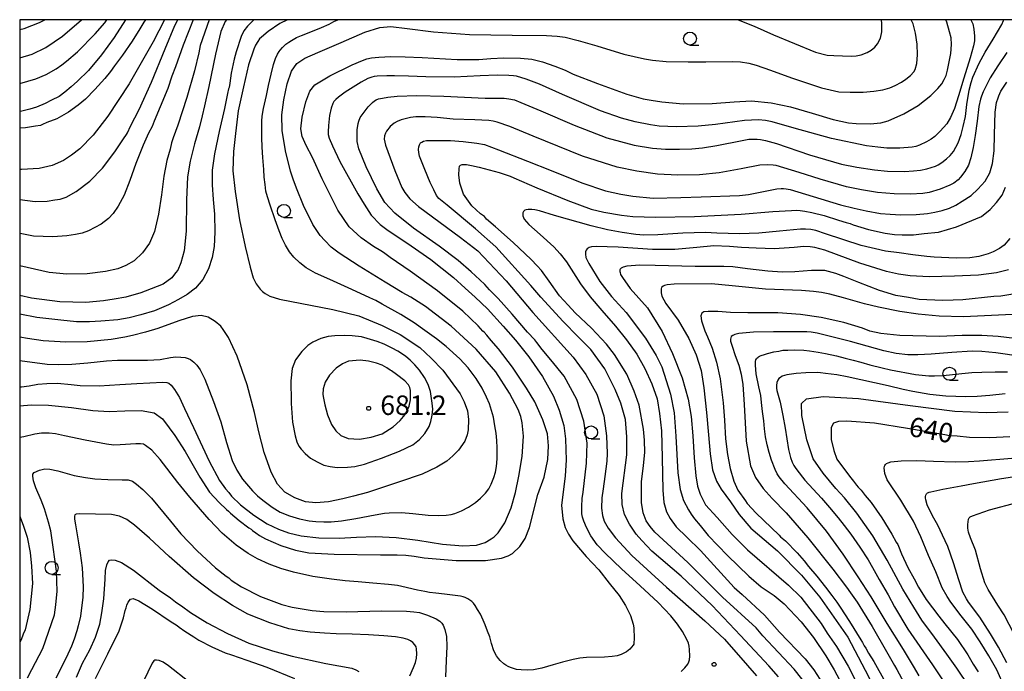
# Model space of a CAD drawing. Extents: x -16000 to -14000, y 79500 to 81000.
# Drawn here: x -16000 to -15810, y 80874 to 81000 of the extents above; entities that cross this region are included whole.
import ezdxf
from ezdxf.enums import TextEntityAlignment as Align

# ---------------------------------------------------------------- set-up
doc = ezdxf.new("R2010")
doc.units = 0
for name, color, linetype in [('6331000', 3, 'Continuous'), ('7101000', 2, 'Continuous'), ('7102000', 6, 'Continuous'), ('7312000', 1, 'Continuous'), ('999', 7, 'Continuous')]:
    doc.layers.add(name, color=color, linetype=linetype)
doc.styles.add('PlotAnnotation', font='MS Gothic.ttf')

# ---------------------------------------------------------------- blocks, each defined once
blk = doc.blocks.new('633100')
at = {"layer": '6331000'}
blk.add_lwpolyline([(0, -0.5), (0.67, -0.5)], dxfattribs=at)
blk.add_circle((0, 0), 0.5, dxfattribs=at)
blk = doc.blocks.new('731200')
at = {"layer": '7312000'}
blk.add_circle((0, 0), 0.15, dxfattribs=at)

msp = doc.modelspace()

# ---------------------------------------------------------------- linework, layer by layer
at = {"layer": '7101000', "flags": 128}
for points in [[(-15960.18, 81000), (-15960.4, 80999.68), (-15961.25, 80997.69), (-15962.29, 80993.34), (-15963.55, 80987.14), (-15964.42, 80983.37), (-15964.85, 80981.44), (-15965.37, 80979.35), (-15966.31, 80976.09), (-15967.15, 80972.71), (-15967.68, 80969.73), (-15967.86, 80965.25), (-15967.91, 80959.22), (-15968.29, 80955.46), (-15968.97, 80953.1), (-15969.56, 80951.73), (-15969.96, 80951.19), (-15970.7, 80950.22), (-15972.37, 80949.01), (-15975.81, 80947.67), (-15976.67, 80947.35), (-15979.52, 80946.48), (-15981.78, 80946.09), (-15983.85, 80945.8), (-15987.29, 80945.48), (-15992.28, 80945.58), (-15997.74, 80946.31), (-16000, 80946.79)], [(-16000, 80925.54), (-15997.79, 80925.72), (-15994.48, 80925.69), (-15990.05, 80925.21), (-15985.92, 80924.64), (-15982.79, 80924.45), (-15979.72, 80924.57), (-15976.59, 80924.64), (-15974.08, 80924.21), (-15972.5, 80923.03), (-15971.2, 80921.31), (-15970.1, 80919.84), (-15968.15, 80916.73), (-15965.31, 80911.8), (-15963.41, 80908.93), (-15961.56, 80906.89), (-15960.13, 80905.53), (-15959.75, 80905.27), (-15959.42, 80904.88), (-15957.69, 80903.41), (-15955.88, 80902.03), (-15955.41, 80901.75), (-15955.18, 80901.53), (-15954.51, 80901.08), (-15953.78, 80900.58), (-15952.65, 80899.91), (-15949.69, 80898.64), (-15946.87, 80897.69), (-15944.27, 80897.23), (-15939.43, 80896.94), (-15930.52, 80896.79), (-15927.25, 80896.83), (-15925.61, 80896.77), (-15924, 80896.59), (-15922.05, 80896.25), (-15915.93, 80895.7), (-15910.26, 80895.75), (-15907.17, 80896.19), (-15905.87, 80896.6), (-15905.09, 80897.08), (-15903.64, 80898.41), (-15902.6, 80899.95), (-15901.78, 80902.12), (-15900.19, 80908.43), (-15898.96, 80911.78), (-15898.26, 80915.17), (-15898.12, 80917.85), (-15898.29, 80920.17), (-15899.2, 80922.88), (-15900.73, 80926.3), (-15902.34, 80928.94), (-15905.07, 80932.98), (-15907.76, 80936.54), (-15909.17, 80938.16), (-15909.99, 80939.2), (-15910.49, 80939.72), (-15910.77, 80939.97), (-15911.65, 80940.96), (-15914.61, 80943.77), (-15919.48, 80947.72), (-15924.79, 80951.54), (-15928.63, 80954.12), (-15929.94, 80955.12), (-15930.45, 80955.44), (-15931.83, 80956.24), (-15934.24, 80957.93), (-15936.52, 80960.06), (-15938.73, 80963.29), (-15941.71, 80969.34), (-15943.62, 80973.45), (-15944.81, 80975.72), (-15945.57, 80977.45), (-15945.84, 80978.97), (-15945.57, 80981.21), (-15944.9, 80984.18), (-15944.09, 80986.2), (-15943.11, 80987.45), (-15940.28, 80989.17), (-15935.93, 80991.28), (-15933.96, 80992.13), (-15933.14, 80992.43), (-15932.22, 80992.63), (-15930.78, 80992.8), (-15928.53, 80992.91), (-15925.72, 80992.82), (-15922.45, 80992.71), (-15915.74, 80992.33), (-15911.56, 80992.31), (-15909.26, 80992.5), (-15906.71, 80992.64), (-15903.51, 80992.61), (-15901.35, 80992.38), (-15899.28, 80991.85), (-15896.92, 80991.05), (-15894.94, 80990.25), (-15893.37, 80989.52), (-15888.69, 80987.71), (-15883.01, 80985.67), (-15879.89, 80984.75), (-15878.36, 80984.48), (-15876.32, 80984.14), (-15872.17, 80983.8), (-15866.59, 80983.86), (-15862.33, 80984.19), (-15859.05, 80984.36), (-15855.25, 80983.99), (-15851.49, 80983.22), (-15847.34, 80981.95), (-15843.3, 80980.75), (-15840.36, 80980.11), (-15838.83, 80979.98), (-15836.14, 80979.91), (-15834.1, 80980.09), (-15832.7, 80980.49), (-15829.67, 80981.82), (-15826.9, 80983.43), (-15824.45, 80985.36), (-15823.14, 80986.71), (-15822.37, 80987.63), (-15821.89, 80988.47), (-15821.52, 80989.22), (-15821.24, 80990.27), (-15820.6, 80993.49), (-15820.5, 80995.2), (-15820.58, 80996.49), (-15820.86, 80997.68), (-15821.38, 80999.54), (-15821.55, 81000)], [(-15975.78, 81000), (-15976.1, 80999.54), (-15976.87, 80998.23), (-15978.3, 80995.86), (-15980.17, 80993.16), (-15981.76, 80991.07), (-15982.52, 80990.02), (-15983.6, 80988.63), (-15985.52, 80986.53), (-15987.31, 80984.67), (-15988.74, 80983.5), (-15990.58, 80982.15), (-15992.86, 80980.9), (-15994.74, 80980.15), (-15995.6, 80979.77), (-15996.01, 80979.61), (-15996.96, 80979.48), (-15998.87, 80979.15), (-16000, 80979.08)], [(-15848.12, 80871.38), (-15850.81, 80874.75), (-15856.81, 80881.21), (-15858.15, 80882.76), (-15864.59, 80888.66), (-15871.27, 80895.35), (-15877.61, 80901.18), (-15878.57, 80902.27), (-15879.28, 80903.35), (-15879.87, 80904.93), (-15880.19, 80906.93), (-15880.21, 80907.46), (-15880.18, 80910.88), (-15879.84, 80914.04), (-15879.59, 80916.56), (-15879.61, 80918.93), (-15879.84, 80921.08), (-15880.63, 80925.65), (-15881.6, 80928.37), (-15883.05, 80931.67), (-15885.4, 80935.44), (-15886.95, 80937.45), (-15889.83, 80940.51), (-15892.97, 80943.45), (-15894.35, 80944.94), (-15895.98, 80946.73), (-15897.97, 80949.6), (-15899.49, 80951.61), (-15900.32, 80952.56), (-15901.46, 80953.79), (-15904.93, 80957.03), (-15908.36, 80960.05), (-15910.07, 80961.57), (-15910.48, 80962.03), (-15911.2, 80962.55), (-15912.87, 80964.13), (-15914.5, 80966.33), (-15915.19, 80968.48), (-15915.4, 80970.07), (-15915.36, 80971.23), (-15915.25, 80971.76), (-15915.06, 80971.97), (-15914.74, 80972.07), (-15913.93, 80972.07), (-15912.93, 80971.88), (-15911.49, 80971.55), (-15907.63, 80970.51), (-15905.53, 80969.8), (-15904.78, 80969.5), (-15900.4, 80967.58), (-15894.37, 80965.12), (-15889.92, 80963.48), (-15887.44, 80962.86), (-15884.09, 80962.29), (-15881.87, 80962.04), (-15877.5, 80961.9), (-15870.01, 80962.02), (-15860.99, 80962.49), (-15854.89, 80963.01), (-15851.32, 80963.22), (-15850.36, 80963.27), (-15849.65, 80963.22), (-15848.76, 80963.09), (-15847.41, 80962.84), (-15845.01, 80962.24), (-15842.28, 80961.34), (-15840.78, 80960.9), (-15840.04, 80960.68), (-15839.41, 80960.43), (-15836.49, 80959.52), (-15833.27, 80958.81), (-15831.49, 80958.55), (-15829.97, 80958.5), (-15827.79, 80958.5), (-15825.75, 80958.75), (-15822.98, 80959.05), (-15819.51, 80960.06), (-15814.74, 80962.07), (-15813.07, 80963.42), (-15811.8, 80964.72), (-15810.75, 80966.15), (-15810.07, 80967.68)], [(-15808.27, 80938.51), (-15811.52, 80938.93), (-15814.65, 80939.13), (-15818.43, 80939.13), (-15822.84, 80938.92), (-15830.41, 80939.08), (-15834.1, 80939.52), (-15836.19, 80939.96), (-15837.65, 80940.5), (-15841.23, 80941.6), (-15845.6, 80942.59), (-15849.59, 80943.18), (-15853.93, 80943.47), (-15859.71, 80943.48), (-15863.09, 80943.55), (-15865.53, 80943.76), (-15867.36, 80943.76), (-15868.19, 80943.65), (-15868.61, 80943.41), (-15868.79, 80942.91), (-15868.65, 80941.92), (-15867.99, 80939.99), (-15867.48, 80938.88), (-15866.6, 80936.65), (-15865.74, 80933.99), (-15865.06, 80930.73), (-15864.5, 80926.1), (-15864.23, 80922.8), (-15864.04, 80919.2), (-15863.67, 80916.14), (-15863.16, 80913.48), (-15862.4, 80911.04), (-15861.64, 80909.29), (-15860.2, 80907.22), (-15859.88, 80906.75), (-15858.12, 80904.87), (-15855.2, 80902.11), (-15853.67, 80900.59), (-15853.41, 80900.3), (-15852.48, 80899.49), (-15850.25, 80897.2), (-15848.9, 80895.66), (-15848.03, 80894.59), (-15846.41, 80892.71), (-15844.78, 80890.56), (-15843.53, 80889), (-15842.56, 80887.72), (-15841.92, 80886.73), (-15840.15, 80883.97), (-15837.93, 80880.43), (-15837.63, 80879.95), (-15837.31, 80879.25), (-15837, 80878.82), (-15836.45, 80877.89), (-15835.45, 80876.25), (-15833.24, 80872.36)], [(-15928.37, 80932.28), (-15928.64, 80932.45), (-15929.26, 80932.86), (-15930.16, 80933.37), (-15931.23, 80933.8), (-15932.78, 80934.16), (-15934.43, 80934.33), (-15936.65, 80934.16), (-15937.79, 80933.66), (-15939.03, 80932.79), (-15940.32, 80931.44), (-15941.17, 80930.09), (-15941.53, 80928.84), (-15941.61, 80927.74), (-15941.45, 80927.02), (-15941.19, 80925.72), (-15940.71, 80923.8), (-15939.93, 80921.98), (-15939.08, 80920.72), (-15938.14, 80919.86), (-15936.75, 80919.28), (-15934.55, 80919.13), (-15932.27, 80919.51), (-15930.19, 80920.17), (-15928.02, 80921.52), (-15926.68, 80922.69), (-15925.76, 80923.85), (-15924.96, 80925.47), (-15924.74, 80926.72), (-15924.71, 80928.5), (-15924.82, 80929.1), (-15925.09, 80929.6), (-15925.81, 80930.36), (-15927.41, 80931.62), (-15928.37, 80932.28)], [(-15809.26, 80919.56), (-15813.13, 80919.4), (-15817.04, 80919.46), (-15819.4, 80919.7), (-15820.89, 80919.79), (-15821.8, 80919.98), (-15828.96, 80921.18), (-15835.3, 80922.2), (-15840.65, 80922.6), (-15842.27, 80922.51), (-15843.22, 80922.23), (-15843.64, 80921.39), (-15843.64, 80919.04), (-15843.14, 80916.92), (-15842.61, 80915.29), (-15840.15, 80911.96), (-15839.36, 80911.05), (-15838.8, 80910.23), (-15838.47, 80909.89), (-15837.92, 80909.32), (-15837.1, 80908.28), (-15835.99, 80906.94), (-15833.94, 80903.97), (-15831.98, 80900.78), (-15831.16, 80899.26), (-15830.84, 80898.81), (-15830.7, 80898.46), (-15830.12, 80897.01), (-15828.87, 80894.38), (-15827.69, 80892.18), (-15826.85, 80890.56), (-15825.35, 80888.2), (-15822.96, 80885), (-15821.8, 80883.51), (-15819.34, 80880.5), (-15817.37, 80877.52), (-15816.29, 80875.76), (-15815.36, 80874.27)], [(-15985.41, 80872.97), (-15983.01, 80877.72), (-15980.84, 80882.19), (-15980.02, 80884.66), (-15979.7, 80886.06), (-15979.49, 80886.62), (-15979.37, 80887.09), (-15979.13, 80887.72), (-15978.64, 80888.27), (-15978.13, 80888.38), (-15977.04, 80887.95), (-15974.4, 80886.32), (-15971.03, 80884.01), (-15969.69, 80883.19), (-15969.28, 80882.89), (-15968.18, 80882.11), (-15966.48, 80881.03), (-15965.48, 80880.36), (-15963.01, 80879.09), (-15960.42, 80877.92), (-15959.21, 80877.53), (-15956.21, 80876.54), (-15952.39, 80875.15), (-15947.04, 80872.98)]]:
    msp.add_lwpolyline(points, dxfattribs=at)
at = {"layer": '7102000', "flags": 128}
for points in [[(-15816.75, 81000), (-15816.41, 80999.17), (-15816.16, 80998.18), (-15816.08, 80996.83), (-15816.06, 80995.92), (-15816.23, 80994.93), (-15816.87, 80992.67), (-15818.11, 80988.7), (-15819.11, 80985.32), (-15819.91, 80982.85), (-15820.67, 80981.15), (-15821.4, 80979.94), (-15822.64, 80978.49), (-15823.68, 80977.47), (-15824.4, 80976.94), (-15825.3, 80976.43), (-15826.66, 80975.83), (-15827.39, 80975.58), (-15828.04, 80975.41), (-15830.41, 80975.24), (-15832.92, 80975.24), (-15834.71, 80975.39), (-15836.89, 80975.68), (-15843.61, 80977.11), (-15850.82, 80979.1), (-15855.06, 80980.32), (-15856.31, 80980.57), (-15857.68, 80980.67), (-15860.34, 80980.57), (-15865.97, 80979.81), (-15869.29, 80979.46), (-15873.45, 80979.31), (-15876.83, 80979.5), (-15878.46, 80979.71), (-15881.42, 80980.3), (-15884.08, 80981.01), (-15888.11, 80982.43), (-15895.45, 80985.59), (-15899.87, 80987.55), (-15902.4, 80988.5), (-15904.3, 80989.09), (-15904.89, 80989.19), (-15905.74, 80989.26), (-15908.03, 80989.3), (-15911.29, 80989.15), (-15916.29, 80988.94), (-15921.73, 80988.96), (-15925.09, 80989.12), (-15927.82, 80989.19), (-15929.26, 80989.17), (-15931.11, 80989.12), (-15931.68, 80989.04), (-15932.16, 80988.92), (-15932.9, 80988.63), (-15934.2, 80987.94), (-15937.3, 80986.01), (-15938.58, 80985.04), (-15939.1, 80984.59), (-15939.45, 80984.21), (-15939.65, 80983.84), (-15939.97, 80982.96), (-15940.32, 80981.54), (-15940.53, 80979.59), (-15940.57, 80978.38), (-15940.55, 80977.86), (-15940.38, 80977.18), (-15939.77, 80975.68), (-15938.33, 80972.68), (-15934.88, 80966.43), (-15933.66, 80964.44), (-15932.26, 80962.34), (-15930.53, 80960.51), (-15929.25, 80959.53), (-15924.61, 80956.39), (-15920.8, 80953.75), (-15916.41, 80950.3), (-15914.16, 80948.25), (-15912.26, 80946.47), (-15909.86, 80944.25), (-15906.86, 80940.88), (-15904.49, 80938.2), (-15901.94, 80934.98), (-15899.26, 80931.2), (-15897.17, 80927.43), (-15896.07, 80924.71), (-15895.19, 80921.74), (-15894.87, 80919.21), (-15894.75, 80915.05), (-15894.94, 80912.03), (-15895.39, 80908.4), (-15895.59, 80906.39), (-15895.38, 80903.75), (-15894.92, 80902.12), (-15894.25, 80900.8), (-15893.45, 80899.54), (-15890.85, 80896.53), (-15888.46, 80893.91), (-15886.42, 80891.37), (-15884.53, 80888.97), (-15883.28, 80887.05), (-15882.35, 80885.14), (-15881.84, 80883.48), (-15881.7, 80882.75), (-15881.64, 80880.67), (-15881.66, 80879.76), (-15881.7, 80879.57), (-15881.84, 80879.4), (-15882.47, 80878.65), (-15883.12, 80878.14), (-15883.47, 80877.93), (-15884.12, 80877.62), (-15884.92, 80877.37), (-15885.87, 80877.2), (-15887.36, 80877.07), (-15890.82, 80877), (-15892.09, 80876.87), (-15893.4, 80876.63), (-15895.4, 80876.14), (-15897.24, 80875.62), (-15899.38, 80875), (-15901.03, 80874.68), (-15902.24, 80874.6), (-15903.36, 80874.62), (-15904.26, 80874.73), (-15904.87, 80874.88), (-15905.44, 80875.11), (-15905.87, 80875.32), (-15906.33, 80875.56), (-15906.76, 80875.83), (-15907.45, 80876.42), (-15907.79, 80876.81), (-15908.16, 80877.35), (-15908.64, 80878.31), (-15909.08, 80879.7), (-15909.43, 80881.01), (-15909.85, 80882.13), (-15910.35, 80883.32), (-15910.72, 80884.25), (-15911.24, 80885.38), (-15911.79, 80886.31), (-15912.27, 80887.08), (-15912.58, 80887.48), (-15912.88, 80887.81), (-15913.26, 80888.1), (-15913.69, 80888.34), (-15914.2, 80888.59), (-15914.59, 80888.73), (-15915.11, 80888.88), (-15916.12, 80889.01), (-15918.19, 80889.24), (-15919.85, 80889.44), (-15921.02, 80889.57), (-15921.98, 80889.72), (-15923.37, 80890.02), (-15926.36, 80890.74), (-15927.22, 80890.89), (-15928.97, 80891.12), (-15931.94, 80891.37), (-15934.81, 80891.62), (-15937.31, 80891.82), (-15939.96, 80892.1), (-15943.55, 80892.64), (-15947.26, 80893.48), (-15949.69, 80894.18), (-15951.93, 80895.03), (-15954.21, 80896.08), (-15955.99, 80897.07), (-15958.28, 80898.71), (-15960.97, 80900.98), (-15963.52, 80903.66), (-15967.25, 80907.93), (-15969.54, 80910.79), (-15972.95, 80915.17), (-15974.56, 80916.99), (-15975.74, 80917.93), (-15976.14, 80918.13), (-15976.7, 80918.21), (-15977.65, 80918.21), (-15980.63, 80918.01), (-15981.88, 80917.98), (-15983.28, 80918.16), (-15987.37, 80918.94), (-15991.36, 80919.75), (-15993.1, 80920.12), (-15994.33, 80920.27), (-15995.8, 80920.27), (-15997.11, 80920.07), (-15999.22, 80919.59), (-16000, 80919.46)], [(-16000, 80934.31), (-15994.73, 80933.58), (-15992.59, 80933.51), (-15989.97, 80933.58), (-15986.86, 80933.85), (-15983.25, 80934.24), (-15981.14, 80934.38), (-15979.62, 80934.36), (-15975.41, 80934.34), (-15972.96, 80934.51), (-15970.97, 80934.88), (-15969.93, 80935), (-15968.98, 80934.95), (-15968.1, 80934.84), (-15967.53, 80934.68), (-15967.11, 80934.48), (-15966.42, 80933.98), (-15965.86, 80933.4), (-15965.24, 80932.5), (-15964.36, 80930.71), (-15962.67, 80926.37), (-15961.27, 80922.46), (-15960.13, 80918.5), (-15959.06, 80915.02), (-15958.2, 80913.16), (-15957.07, 80911.43), (-15955.16, 80909.13), (-15954.19, 80908.2), (-15953.14, 80907.36), (-15951.35, 80906.02), (-15949.8, 80905.06), (-15948.03, 80904.31), (-15946.1, 80903.75), (-15944.22, 80903.36), (-15942.92, 80903.23), (-15941.42, 80903.16), (-15939.97, 80903.21), (-15938, 80903.4), (-15935.27, 80903.8), (-15931.54, 80904.55), (-15929.73, 80904.83), (-15928.81, 80904.93), (-15926.47, 80904.96), (-15924.26, 80904.81), (-15921.29, 80904.47), (-15919.31, 80904.38), (-15917.82, 80904.46), (-15916.86, 80904.61), (-15916.15, 80904.82), (-15914.89, 80905.32), (-15913.53, 80906.02), (-15912.18, 80906.94), (-15911.2, 80907.77), (-15910.27, 80908.69), (-15909.61, 80909.56), (-15909.17, 80910.46), (-15908.67, 80911.72), (-15908.36, 80912.79), (-15908.17, 80913.88), (-15908.03, 80915.34), (-15908, 80917.47), (-15908.1, 80918.86), (-15908.23, 80920.31), (-15908.44, 80921.69), (-15908.75, 80923.34), (-15909.5, 80925.93), (-15910.07, 80927.24), (-15910.91, 80928.93), (-15912.09, 80930.8), (-15913.63, 80932.87), (-15915.2, 80934.61), (-15917.87, 80937), (-15919.73, 80938.44), (-15921.95, 80940.1), (-15924.03, 80941.56), (-15926.6, 80943.14), (-15930.18, 80945.15), (-15931.4, 80945.86), (-15932.54, 80946.39), (-15935.99, 80947.99), (-15940.25, 80949.88), (-15942.99, 80951.11), (-15944.78, 80952.17), (-15946, 80953.09), (-15947.2, 80954.2), (-15948.05, 80955.27), (-15948.82, 80956.53), (-15949.44, 80957.82), (-15950.03, 80959.32), (-15950.77, 80961.41), (-15951.74, 80964.21), (-15952.27, 80965.86), (-15952.55, 80966.92), (-15952.73, 80968.19), (-15952.9, 80969.66), (-15952.95, 80971.13), (-15953.19, 80973.45), (-15953.3, 80975.4), (-15953.38, 80977.3), (-15953.33, 80979.52), (-15953.34, 80980.45), (-15953.28, 80981.41), (-15953.04, 80982.89), (-15952.46, 80985.39), (-15952.04, 80987.32), (-15951.58, 80989.47), (-15951.1, 80991.34), (-15950.7, 80992.5), (-15950.34, 80993.34), (-15950.02, 80993.87), (-15949.85, 80994.14), (-15949.39, 80994.61), (-15948.74, 80995.25), (-15948.18, 80995.65), (-15947.63, 80996.01), (-15946.68, 80996.55), (-15945.71, 80996.98), (-15943.9, 80997.68), (-15941.88, 80998.48), (-15940.36, 80999.13), (-15939.45, 80999.63), (-15938.74, 81000)], [(-16000, 80998.09), (-15999.11, 80998.32), (-15996.19, 80999.47), (-15995.18, 81000)], [(-16000, 80992.65), (-15997.6, 80993.37), (-15994.95, 80994.62), (-15991.77, 80996.83), (-15988.1, 81000)], [(-16000, 80987.72), (-15996.9, 80988.58), (-15994.91, 80989.45), (-15992.96, 80990.55), (-15991.87, 80991.32), (-15990.99, 80992.01), (-15988.85, 80993.81), (-15985.44, 80997.29), (-15983.62, 80999.38), (-15983.19, 81000)], [(-15979.6, 81000), (-15981.79, 80996.57), (-15984.22, 80993.2), (-15986.77, 80990.21), (-15988.87, 80988.13), (-15990.1, 80987.04), (-15991.33, 80986.02), (-15992.42, 80985.22), (-15993.88, 80984.51), (-15995.1, 80983.87), (-15996.75, 80983.12), (-15998.05, 80982.77), (-15999.59, 80982.36), (-16000, 80982.3)], [(-15972.09, 81000), (-15974.3, 80995.73), (-15978.91, 80987.62), (-15983.01, 80981.42), (-15985.82, 80977.74), (-15988.39, 80975.12), (-15990, 80973.89), (-15991.54, 80972.83), (-15993.76, 80971.89), (-15996.27, 80971.3), (-15999.67, 80971.11), (-16000, 80971.13)], [(-16000, 80965.34), (-15997, 80964.96), (-15994.72, 80964.99), (-15993.22, 80965.24), (-15992.23, 80965.4), (-15991.06, 80965.76), (-15989.11, 80966.84), (-15986.46, 80968.84), (-15984.06, 80971.36), (-15981.66, 80974.49), (-15980.01, 80977), (-15979.4, 80977.83), (-15979.26, 80978.17), (-15978.63, 80979.49), (-15976.98, 80982.69), (-15974.58, 80987.93), (-15971.95, 80994.37), (-15970.11, 80998.9), (-15969.56, 81000)], [(-15966.61, 81000), (-15968.5, 80995.11), (-15969.99, 80990.91), (-15970.68, 80989.1), (-15971.47, 80986.74), (-15972.92, 80983.18), (-15974.1, 80980.41), (-15974.48, 80979.43), (-15975.16, 80978.1), (-15976.23, 80975.81), (-15977.64, 80972.24), (-15978.79, 80969.02), (-15979.85, 80966.14), (-15981.03, 80964.05), (-15981.97, 80962.65), (-15982.92, 80961.65), (-15984.32, 80960.6), (-15986.76, 80959.3), (-15987.98, 80958.87), (-15989.23, 80958.6), (-15990.95, 80958.33), (-15993.62, 80958.16), (-15997.37, 80958.29), (-15999.9, 80958.8), (-16000, 80958.82)], [(-15963.49, 81000), (-15965.21, 80994.99), (-15965.48, 80993.61), (-15966.35, 80990.11), (-15967.79, 80985.02), (-15969.55, 80979.66), (-15970.46, 80977.2), (-15970.73, 80976.25), (-15971.03, 80975.05), (-15971.65, 80972.88), (-15972.25, 80969.84), (-15972.71, 80966.25), (-15973.27, 80962.47), (-15974.06, 80959.16), (-15974.97, 80956.92), (-15976.31, 80955.07), (-15977.96, 80953.53), (-15979.56, 80952.59), (-15981.11, 80951.99), (-15983.47, 80951.44), (-15987.03, 80951.03), (-15990.94, 80950.94), (-15994.35, 80951.28), (-16000, 80952.55)], [(-15954.9, 81000), (-15956.1, 80998.77), (-15956.81, 80997.83), (-15957.33, 80996.76), (-15958.27, 80993.78), (-15958.69, 80992.39), (-15959.28, 80989.68), (-15959.52, 80987.78), (-15959.63, 80986.94), (-15959.8, 80986.65), (-15959.94, 80985.75), (-15960.52, 80982.86), (-15961.54, 80978.45), (-15962.5, 80974.16), (-15962.91, 80971.01), (-15962.93, 80968.16), (-15962.72, 80965.35), (-15962.46, 80962.47), (-15962.41, 80959.02), (-15962.56, 80956.27), (-15962.93, 80954.15), (-15963.63, 80951.95), (-15964.72, 80949.92), (-15966.14, 80948.25), (-15967.73, 80947.03), (-15969.42, 80946.08), (-15971.32, 80945.03), (-15974.03, 80943.88), (-15976.64, 80943.1), (-15978.91, 80942.53), (-15981.09, 80942.15), (-15984.34, 80941.87), (-15986.53, 80941.72), (-15989.06, 80941.77), (-15992.09, 80942.06), (-15996.67, 80942.6), (-16000, 80943.25)], [(-16000, 80929.23), (-15999.64, 80929.24), (-15998.19, 80929.41), (-15996.5, 80929.73), (-15994.77, 80929.88), (-15992.74, 80929.89), (-15990.11, 80929.63), (-15988.37, 80929.49), (-15984.69, 80929.39), (-15980.68, 80929.65), (-15977.43, 80929.84), (-15972.45, 80930.11), (-15971.65, 80930.02), (-15971.26, 80929.89), (-15970.85, 80929.53), (-15970.15, 80928.7), (-15969.19, 80927.18), (-15968.24, 80925.03), (-15966.5, 80921.37), (-15963.49, 80914.9), (-15961.52, 80911.18), (-15960.34, 80909.55), (-15959.74, 80908.83), (-15959.18, 80908.13), (-15957.43, 80906.48), (-15954.87, 80904.47), (-15952.3, 80902.82), (-15950.16, 80901.76), (-15948.2, 80901.06), (-15945.78, 80900.47), (-15942.39, 80900.07), (-15938.46, 80900.01), (-15935.12, 80900.24), (-15931.46, 80900.37), (-15927.45, 80900.19), (-15923.27, 80899.66), (-15918.52, 80898.9), (-15914.6, 80898.54), (-15912, 80898.71), (-15910.32, 80899.22), (-15909.19, 80899.91), (-15908.59, 80900.29), (-15907.85, 80901.04), (-15906.55, 80902.99), (-15905.29, 80905.87), (-15904.47, 80908.85), (-15903.83, 80912.01), (-15903.18, 80915.78), (-15902.97, 80919.7), (-15903.19, 80922.27), (-15903.47, 80923.46), (-15903.96, 80924.85), (-15905.64, 80928.02), (-15908.3, 80932.08), (-15912.04, 80936.45), (-15916.9, 80940.93), (-15921.85, 80944.7), (-15924.66, 80946.53), (-15926.29, 80947.38), (-15929.62, 80949.37), (-15934.57, 80952.5), (-15938.46, 80954.97), (-15940, 80956.13), (-15941.22, 80957.41), (-15942.13, 80958.38), (-15943.51, 80960.48), (-15945.3, 80964.18), (-15946.65, 80967.51), (-15947.29, 80969.26), (-15947.82, 80970.8), (-15948.81, 80974.7), (-15949.46, 80978.61), (-15949.49, 80981.65), (-15949.11, 80984.57), (-15948.46, 80987.66), (-15947.66, 80990.06), (-15946.63, 80991.57), (-15945.1, 80992.59), (-15942.54, 80993.64), (-15938.1, 80995.59), (-15933.53, 80997.58), (-15930.64, 80998.5), (-15928.49, 80998.66), (-15925.36, 80998.3), (-15920.28, 80997.68), (-15913.36, 80997.17), (-15905.15, 80997.04), (-15898.54, 80996.98), (-15896.48, 80996.8), (-15894.92, 80996.61), (-15892.4, 80996.01), (-15888.84, 80994.96), (-15883.64, 80993.37), (-15879.62, 80992.46), (-15878.11, 80992.2), (-15875.48, 80991.94), (-15871.2, 80991.84), (-15867.8, 80991.9), (-15862.61, 80991.96), (-15861.13, 80991.9), (-15859.54, 80991.64), (-15858.11, 80991.25), (-15855.37, 80990.29), (-15851.31, 80988.78), (-15845.53, 80986.84), (-15842.18, 80986.11), (-15840.04, 80986), (-15837.5, 80986), (-15835.45, 80986.2), (-15833.72, 80986.49), (-15832.37, 80986.88), (-15831.35, 80987.3), (-15830.11, 80987.98), (-15829.31, 80988.51), (-15828.41, 80989.23), (-15827.73, 80989.93), (-15827.49, 80990.4), (-15827.14, 80991.58), (-15827.02, 80993.19), (-15827.13, 80995.28), (-15827.42, 80997.38), (-15827.9, 80999.19), (-15828.29, 81000)], [(-15948.39, 81000), (-15949.9, 80999.25), (-15952.14, 80997.75), (-15953.44, 80996.63), (-15953.78, 80996.29), (-15954.15, 80995.8), (-15954.57, 80995.06), (-15954.91, 80994.34), (-15955.94, 80991.31), (-15956.87, 80987.08), (-15957.88, 80982.4), (-15958.44, 80978.05), (-15958.78, 80974.57), (-15958.93, 80970.85), (-15958.52, 80966.88), (-15957.64, 80961.42), (-15956.55, 80956.26), (-15955.58, 80952.28), (-15955.02, 80950.24), (-15954.44, 80949.1), (-15953.67, 80948.03), (-15953.23, 80947.57), (-15952.7, 80947.18), (-15951.84, 80946.71), (-15949.95, 80946.09), (-15939.67, 80944.13), (-15934.64, 80942.87), (-15930.19, 80941.02), (-15926.67, 80939.27), (-15922.92, 80936.79), (-15920.7, 80934.71), (-15918.49, 80932.45), (-15915.14, 80927.88), (-15914.35, 80926.29), (-15913.71, 80924.56), (-15913.53, 80922.94), (-15913.62, 80920.93), (-15913.8, 80919.93), (-15914.26, 80918.74), (-15915.49, 80917.03), (-15916.54, 80915.92), (-15917.73, 80914.91), (-15919.63, 80913.71), (-15922.48, 80912.35), (-15926.85, 80910.91), (-15933.02, 80908.84), (-15935.67, 80908.1), (-15937.73, 80907.6), (-15940.5, 80907.02), (-15942.96, 80906.82), (-15944.91, 80907.03), (-15946.99, 80907.78), (-15948.94, 80908.93), (-15950.33, 80910.44), (-15951.58, 80912.76), (-15952.89, 80916.56), (-15953.95, 80920.56), (-15954.76, 80924.26), (-15956.15, 80929.58), (-15958.09, 80935.13), (-15959.77, 80938.73), (-15960.56, 80939.87), (-15960.82, 80940.29), (-15961.27, 80940.9), (-15962.31, 80941.82), (-15963.7, 80942.66), (-15965.04, 80942.95), (-15966.69, 80942.74), (-15969.37, 80941.91), (-15973.37, 80940.46), (-15975.75, 80939.76), (-15978.28, 80939.09), (-15979.74, 80938.77), (-15982.35, 80938.36), (-15986.98, 80937.88), (-15991.12, 80937.8), (-15995.5, 80938.07), (-15998.52, 80938.55), (-16000, 80938.81)], [(-15872.56, 80874.31), (-15871.88, 80875.02), (-15871.31, 80875.76), (-15871.06, 80876.18), (-15870.95, 80876.59), (-15870.91, 80877.28), (-15870.96, 80878.59), (-15871.04, 80879.19), (-15871.16, 80879.81), (-15871.45, 80880.51), (-15872.3, 80882.04), (-15873.29, 80883.44), (-15874.58, 80885.05), (-15877.02, 80887.63), (-15880.45, 80890.85), (-15884.09, 80894.15), (-15887.2, 80897.12), (-15888.74, 80898.78), (-15889.94, 80900.51), (-15890.82, 80902.06), (-15891.35, 80903.29), (-15891.6, 80904.07), (-15891.72, 80904.71), (-15891.73, 80906.14), (-15891.61, 80907.7), (-15891.46, 80908.9), (-15890.78, 80914.5), (-15890.67, 80918.37), (-15891.33, 80922.58), (-15892.64, 80926.79), (-15895.11, 80931.24), (-15897.66, 80934.42), (-15899.34, 80936.43), (-15900.37, 80937.74), (-15900.78, 80938.26), (-15902.17, 80939.77), (-15905.11, 80943.25), (-15907.84, 80946.26), (-15909.46, 80947.93), (-15910.37, 80948.94), (-15911.37, 80949.84), (-15913.01, 80951.36), (-15915.51, 80953.56), (-15919.2, 80956.35), (-15924.14, 80959.82), (-15927.75, 80962.68), (-15929.63, 80964.76), (-15931.2, 80967.36), (-15933.26, 80971.61), (-15934.68, 80975.13), (-15934.96, 80976.5), (-15934.99, 80978.75), (-15934.81, 80979.99), (-15934.68, 80980.43), (-15934.39, 80981.11), (-15934.04, 80981.67), (-15932.84, 80983.18), (-15932.01, 80984.05), (-15931.64, 80984.36), (-15931.33, 80984.55), (-15930.87, 80984.71), (-15930.1, 80984.88), (-15929.06, 80985.05), (-15927.31, 80985.24), (-15923.46, 80985.4), (-15918.32, 80985.26), (-15910.32, 80984.85), (-15906.66, 80984.87), (-15905.74, 80984.77), (-15904.7, 80984.54), (-15903.44, 80984.03), (-15899.62, 80982.41), (-15893.16, 80979.68), (-15886.86, 80977.24), (-15881.65, 80975.83), (-15878.06, 80975.22), (-15875.61, 80975.02), (-15872.87, 80975.02), (-15870.53, 80975.12), (-15868.46, 80975.31), (-15865.72, 80975.71), (-15860.83, 80976.73), (-15859.5, 80976.94), (-15858.68, 80976.99), (-15857.93, 80976.99), (-15857.26, 80976.92), (-15856.33, 80976.71), (-15854.22, 80976.13), (-15847.85, 80973.95), (-15841.69, 80972.17), (-15838.74, 80971.59), (-15835.32, 80971.07), (-15832.79, 80970.82), (-15829.54, 80970.74), (-15827.82, 80970.83), (-15826.45, 80971.01), (-15825.26, 80971.25), (-15823.54, 80971.76), (-15823.04, 80972.01), (-15822.34, 80972.49), (-15821.46, 80973.17), (-15820.75, 80973.84), (-15820.11, 80974.6), (-15819.22, 80976.24), (-15818.64, 80977.88), (-15818.23, 80979.41), (-15817.8, 80981.34), (-15817.52, 80983.65), (-15817.1, 80986.4), (-15816.69, 80987.86), (-15816.36, 80988.89), (-15815.13, 80991.61), (-15813.99, 80993.74), (-15812.48, 80996.24), (-15810.8, 80999.06), (-15810.48, 80999.84), (-15810.45, 81000)], [(-15861.59, 81000), (-15858.5, 80998.78), (-15854.76, 80997.07), (-15846.71, 80993.75), (-15844.46, 80993.17), (-15843.13, 80993.08), (-15839.81, 80992.98), (-15838.86, 80993.06), (-15837.88, 80993.25), (-15836.71, 80993.64), (-15835.96, 80994.12), (-15835.26, 80994.72), (-15834.73, 80995.32), (-15834.16, 80996.41), (-15833.93, 80997.65), (-15833.88, 80999.29), (-15833.97, 81000)], [(-15809.81, 80993.66), (-15811.56, 80991.1), (-15813.04, 80988.78), (-15814.41, 80986.08), (-15814.74, 80985.26), (-15814.93, 80984.66), (-15815.23, 80983.23), (-15815.56, 80980.44), (-15815.94, 80977.67), (-15816.31, 80975.35), (-15816.74, 80973.37), (-15817.24, 80971.98), (-15817.89, 80970.76), (-15818.77, 80969.61), (-15819.18, 80969.15), (-15820.06, 80968.45), (-15820.82, 80968.07), (-15822.67, 80967.31), (-15824.76, 80966.71), (-15826.01, 80966.5), (-15828.38, 80966.37), (-15831.52, 80966.42), (-15834.77, 80966.7), (-15837.8, 80967.19), (-15840.73, 80967.8), (-15845.77, 80969.22), (-15849.83, 80970.53), (-15854.26, 80971.86), (-15854.86, 80971.96), (-15855.95, 80972.02), (-15857.4, 80971.94), (-15861.01, 80971.26), (-15865.26, 80970.47), (-15869.02, 80970.09), (-15873.2, 80970.01), (-15877.14, 80970.23), (-15881.14, 80970.77), (-15884.9, 80971.56), (-15891.57, 80973.71), (-15901.08, 80977.56), (-15905.55, 80979.38), (-15908, 80980.21), (-15908.8, 80980.42), (-15909.65, 80980.56), (-15912.34, 80980.69), (-15916.5, 80980.84), (-15919.56, 80981.17), (-15921.88, 80981.29), (-15923.71, 80981.27), (-15924.71, 80981.13), (-15926.51, 80980.69), (-15927.27, 80980.4), (-15927.89, 80980.04), (-15928.6, 80979.4), (-15929.33, 80978.53), (-15929.53, 80978.12), (-15929.69, 80977.61), (-15929.76, 80976.99), (-15929.52, 80975.81), (-15927.72, 80970.9), (-15926.39, 80967.64), (-15925.83, 80966.65), (-15924.84, 80965.44), (-15923.16, 80963.96), (-15915.06, 80957.99), (-15911.72, 80955.42), (-15906.25, 80949.62), (-15901.16, 80943.56), (-15893.4, 80934.9), (-15890.95, 80931.56), (-15888.84, 80927.8), (-15887.48, 80923.61), (-15886.95, 80919.79), (-15886.8, 80916.33), (-15886.91, 80914.87), (-15887.27, 80911.95), (-15887.61, 80909.52), (-15887.87, 80907.82), (-15887.93, 80905.81), (-15887.74, 80904.42), (-15887.38, 80903.29), (-15886.63, 80901.95), (-15885.2, 80900.13), (-15882.07, 80896.67), (-15875.38, 80890.6), (-15868.01, 80884.08), (-15864.25, 80880.53), (-15859.81, 80875.46), (-15858.07, 80873.5)], [(-15853.81, 80873.33), (-15855.7, 80875.43), (-15861.15, 80881.26), (-15866.57, 80887.03), (-15872.58, 80892.72), (-15878.19, 80897.54), (-15880.17, 80899.59), (-15881.21, 80900.8), (-15882.5, 80902.72), (-15883.47, 80904.57), (-15883.94, 80906.53), (-15883.97, 80908.64), (-15883.01, 80916.11), (-15883.01, 80919.55), (-15883.32, 80922.92), (-15884.16, 80926.05), (-15885.29, 80928.67), (-15887.29, 80932.71), (-15889.95, 80936.39), (-15892.42, 80938.85), (-15895.27, 80941.83), (-15899.58, 80946.48), (-15901.52, 80948.77), (-15908.28, 80956.19), (-15912.19, 80959.65), (-15917.65, 80964.21), (-15919.23, 80965.53), (-15919.72, 80966.12), (-15920.22, 80967.2), (-15920.92, 80968.6), (-15921.95, 80971.14), (-15922.98, 80973.69), (-15923.12, 80974.37), (-15923.16, 80974.99), (-15923.11, 80975.48), (-15922.98, 80975.85), (-15922.77, 80976.23), (-15922.55, 80976.41), (-15922.2, 80976.58), (-15921.66, 80976.7), (-15921.15, 80976.73), (-15916.98, 80976.69), (-15914.59, 80976.52), (-15911.93, 80976.19), (-15910.44, 80975.92), (-15907.75, 80974.93), (-15902.19, 80972.74), (-15897.61, 80970.94), (-15891.71, 80968.52), (-15887.14, 80967.01), (-15884.18, 80966.36), (-15881.9, 80965.95), (-15877.93, 80965.58), (-15872.65, 80965.71), (-15868.7, 80965.83), (-15861.36, 80966.08), (-15859.58, 80966.28), (-15856.69, 80966.9), (-15854.13, 80967.38), (-15853.31, 80967.48), (-15852.88, 80967.47), (-15852.37, 80967.4), (-15851.6, 80967.23), (-15847.15, 80965.91), (-15841.88, 80964.31), (-15839.26, 80963.67), (-15836.91, 80963.13), (-15834.19, 80962.66), (-15832.3, 80962.47), (-15830.24, 80962.35), (-15827.29, 80962.45), (-15825.12, 80962.65), (-15823.71, 80962.9), (-15822.28, 80963.21), (-15820.89, 80963.68), (-15819.66, 80964.24), (-15818.46, 80965.01), (-15816.71, 80966.11), (-15815.42, 80967.33), (-15813.99, 80968.87), (-15813.08, 80970.49), (-15812.58, 80972.26), (-15812.24, 80974.71), (-15812.2, 80977.89), (-15812.1, 80982.19), (-15811.85, 80984.01), (-15811.53, 80984.92), (-15811.36, 80985.32), (-15810.96, 80986.22), (-15809.83, 80987.98)], [(-15809.24, 80957.82), (-15810.33, 80956.53), (-15811.25, 80955.9), (-15812.43, 80955.23), (-15813.42, 80954.83), (-15815.23, 80954.31), (-15816.94, 80954.07), (-15819.62, 80953.99), (-15823.85, 80954.21), (-15825.22, 80954.31), (-15827.93, 80954.66), (-15830.57, 80955.03), (-15833.2, 80955.37), (-15837.92, 80956.46), (-15844.73, 80958.74), (-15846.64, 80959.37), (-15847.58, 80959.54), (-15848.59, 80959.61), (-15849.6, 80959.61), (-15853.61, 80959.21), (-15857.62, 80958.85), (-15861.31, 80958.72), (-15865.67, 80958.85), (-15867.91, 80958.99), (-15872.26, 80958.84), (-15877.08, 80958.51), (-15879.73, 80958.48), (-15881.33, 80958.6), (-15883.91, 80958.94), (-15886.74, 80959.49), (-15889.88, 80960.27), (-15896.94, 80962.24), (-15899.86, 80963.16), (-15900.75, 80963.35), (-15901.36, 80963.4), (-15902.06, 80963.39), (-15902.42, 80963.34), (-15902.67, 80963.25), (-15902.95, 80963), (-15903.04, 80962.75), (-15903.08, 80962.46), (-15903.04, 80962.17), (-15902.94, 80961.85), (-15902.79, 80961.56), (-15901.9, 80960.54), (-15899.73, 80958.6), (-15897.11, 80956.19), (-15895.9, 80954.88), (-15894.67, 80953.34), (-15891.96, 80949.05), (-15890.1, 80946.57), (-15887.84, 80943.92), (-15885.19, 80940.88), (-15883.11, 80938.3), (-15881.08, 80935.51), (-15879.56, 80932.75), (-15878.22, 80929.78), (-15877.21, 80926.91), (-15876.71, 80924.09), (-15876.38, 80920.76), (-15876.2, 80915.54), (-15876.12, 80909.3), (-15875.9, 80906.88), (-15875.37, 80905.14), (-15874.69, 80903.85), (-15873.5, 80902.21), (-15871.45, 80900.23), (-15868.82, 80897.64), (-15862.37, 80890.52), (-15860.79, 80889.19), (-15856.52, 80885.18), (-15853.64, 80881.91), (-15848.69, 80876.75), (-15847.01, 80874.66), (-15845.28, 80871.92)], [(-15809.53, 80951.79), (-15811.81, 80951.2), (-15815.29, 80950.72), (-15819.92, 80950.54), (-15824.77, 80950.45), (-15828.47, 80950.6), (-15830.7, 80950.96), (-15833.03, 80951.45), (-15838.13, 80953.08), (-15844.91, 80955.57), (-15846.82, 80956.08), (-15847.71, 80956.21), (-15848.95, 80956.26), (-15850.8, 80956.1), (-15854.63, 80955.81), (-15858.14, 80955.92), (-15860.97, 80956.05), (-15863.27, 80956.24), (-15866.29, 80956.38), (-15869.55, 80956.07), (-15873.8, 80955.72), (-15878.08, 80955.72), (-15884.72, 80956.12), (-15888.96, 80956.28), (-15889.85, 80956.18), (-15890.29, 80956.05), (-15890.68, 80955.81), (-15890.89, 80955.55), (-15890.98, 80955.24), (-15891, 80954.79), (-15890.92, 80954.17), (-15890.37, 80952.97), (-15888.26, 80949.54), (-15885.96, 80946.66), (-15883.14, 80943.53), (-15879.44, 80938.58), (-15877.38, 80935.23), (-15876.29, 80933.09), (-15874.6, 80927.77), (-15873.9, 80924.21), (-15873.59, 80919.69), (-15873.2, 80912.62), (-15872.79, 80909.44), (-15872.12, 80907.27), (-15871.18, 80905.51), (-15870.62, 80904.68), (-15869.99, 80903.78), (-15868.9, 80902.47), (-15867.37, 80900.58), (-15863.66, 80896.68), (-15859.54, 80892.69), (-15857.14, 80890.67), (-15854.64, 80888.96), (-15852.75, 80887.37), (-15849.44, 80883.9), (-15847.09, 80880.89), (-15844.68, 80877.37), (-15843.07, 80874.62), (-15841.13, 80870.93)], [(-15808.27, 80947.16), (-15810.98, 80946.71), (-15812.31, 80946.6), (-15818.33, 80946), (-15820.18, 80945.91), (-15822.22, 80945.85), (-15826.74, 80946.08), (-15828.8, 80946.41), (-15831.21, 80946.85), (-15834.36, 80947.78), (-15838.33, 80949.31), (-15841.24, 80950.51), (-15842.74, 80951.04), (-15844.16, 80951.47), (-15844.89, 80951.62), (-15845.75, 80951.67), (-15847.43, 80951.64), (-15850.69, 80951.41), (-15853.1, 80951.34), (-15855.87, 80951.51), (-15859.82, 80951.97), (-15862.61, 80952.33), (-15864.37, 80952.43), (-15869.9, 80952.43), (-15877.56, 80952.59), (-15880.54, 80952.65), (-15883.01, 80952.46), (-15883.72, 80952.27), (-15884.13, 80952.06), (-15884.29, 80951.9), (-15884.36, 80951.75), (-15884.37, 80951.48), (-15884.35, 80951.25), (-15884.24, 80950.86), (-15883.87, 80950.27), (-15882.38, 80948.2), (-15879.03, 80944.43), (-15876.21, 80939.88), (-15874.21, 80935.66), (-15872.37, 80930.95), (-15871.25, 80926.82), (-15870.65, 80923.49), (-15870.32, 80919.77), (-15870.05, 80915.52), (-15869.75, 80912.02), (-15869.42, 80910.06), (-15868.91, 80908.53), (-15867.86, 80906.47), (-15865.65, 80903.99), (-15862.77, 80900.76), (-15859.8, 80897.79), (-15851.9, 80890.95), (-15849.54, 80888.63), (-15845.62, 80883.59), (-15844.42, 80881.7), (-15842.63, 80879.17), (-15840.41, 80875.34), (-15836.76, 80868.09)], [(-15808.72, 80943.17), (-15814.16, 80942.89), (-15818.18, 80942.71), (-15822.84, 80942.84), (-15826.9, 80943.21), (-15830.43, 80943.74), (-15834.52, 80944.54), (-15837.22, 80945.23), (-15841.31, 80946.37), (-15843.92, 80947.05), (-15845.53, 80947.37), (-15847.07, 80947.58), (-15849.36, 80947.8), (-15856.31, 80948.03), (-15862.72, 80948.67), (-15866.75, 80949.06), (-15873.94, 80948.99), (-15875.25, 80948.9), (-15875.75, 80948.77), (-15876.05, 80948.62), (-15876.33, 80948.35), (-15876.44, 80948.12), (-15876.45, 80947.73), (-15876.45, 80947.31), (-15876.28, 80946.69), (-15875.53, 80945.25), (-15873.16, 80942.08), (-15871.07, 80938.52), (-15869.7, 80935.38), (-15868.73, 80932.35), (-15868.18, 80929), (-15867.7, 80924.26), (-15867.27, 80919.94), (-15867.01, 80916.31), (-15866.53, 80913.22), (-15865.73, 80911.03), (-15864.88, 80909.5), (-15863.09, 80907.02), (-15861.41, 80904.61), (-15859.15, 80901.96), (-15854.02, 80897.57), (-15849.4, 80892.89), (-15845.88, 80888.66), (-15840.47, 80880.93), (-15837.11, 80874.61), (-15835.25, 80870.95)], [(-15947.68, 80926.01), (-15947.62, 80925.12), (-15947.43, 80922.4), (-15946.96, 80919.79), (-15946.64, 80918.62), (-15946.21, 80917.8), (-15945.77, 80917.18), (-15945, 80916.35), (-15943.95, 80915.49), (-15942.71, 80914.72), (-15941.43, 80914.14), (-15940.16, 80913.82), (-15938.81, 80913.66), (-15936.88, 80913.71), (-15935.41, 80913.86), (-15933.56, 80914.31), (-15930.28, 80915.48), (-15926.84, 80916.81), (-15924.26, 80918.06), (-15922.95, 80919.06), (-15921.92, 80920.23), (-15921.13, 80921.57), (-15920.78, 80922.52), (-15920.51, 80923.73), (-15920.44, 80924.9), (-15920.52, 80926.07), (-15920.89, 80928.34), (-15921.28, 80929.66), (-15922.03, 80930.98), (-15922.98, 80932.41), (-15923.86, 80933.46), (-15924.75, 80934.36), (-15925.61, 80935.07), (-15926.23, 80935.52), (-15927.17, 80936.09), (-15928.23, 80936.69), (-15929.77, 80937.41), (-15931.13, 80937.95), (-15933.03, 80938.53), (-15934.17, 80938.83), (-15935.95, 80939.03), (-15937.43, 80939.11), (-15939.28, 80939.04), (-15940.56, 80938.89), (-15942.01, 80938.5), (-15943.55, 80937.8), (-15944.52, 80937.15), (-15945.65, 80936.05), (-15946.87, 80934.42), (-15947.49, 80932.76), (-15947.76, 80930.38), (-15947.71, 80926.39), (-15947.68, 80926.01)], [(-15807.07, 80935.03), (-15811.96, 80935.75), (-15814.65, 80936.05), (-15816.53, 80936.1), (-15820.44, 80935.84), (-15824.41, 80935.49), (-15826.98, 80935.36), (-15828.9, 80935.39), (-15831.15, 80935.63), (-15833.53, 80936.13), (-15839.95, 80937.93), (-15843.28, 80938.81), (-15846.35, 80939.59), (-15847.54, 80939.73), (-15848.38, 80939.8), (-15854.79, 80939.83), (-15858.65, 80939.73), (-15861.45, 80939.49), (-15862.22, 80939.33), (-15862.63, 80939.14), (-15862.92, 80938.91), (-15863.03, 80938.69), (-15863.06, 80938.4), (-15863.05, 80938.04), (-15862.77, 80937.03), (-15862.19, 80935.23), (-15861.49, 80933.4), (-15860.98, 80931.68), (-15860.66, 80929.67), (-15860.4, 80925.83), (-15860.02, 80918.74), (-15859.2, 80913.97), (-15858.23, 80911.73), (-15856.8, 80909.64), (-15855.04, 80907.69), (-15852.34, 80904.89), (-15848.14, 80900.1), (-15843.32, 80894.08), (-15840.72, 80890.58), (-15839.97, 80889.51), (-15838.69, 80887.68), (-15835.79, 80883.02), (-15833.01, 80878.16), (-15831.5, 80875.47), (-15831.04, 80874.7), (-15829.19, 80871.4)], [(-15826.74, 80873.48), (-15827.81, 80875.34), (-15829.76, 80878.56), (-15832.86, 80883.61), (-15835.94, 80888.7), (-15838.47, 80892.58), (-15841.37, 80896.94), (-15844.57, 80901.36), (-15848.27, 80905.87), (-15852.61, 80910.52), (-15853.69, 80911.87), (-15854.07, 80912.46), (-15854.49, 80913.29), (-15855.15, 80915.05), (-15855.63, 80916.52), (-15855.99, 80918.01), (-15856.29, 80919.56), (-15856.52, 80921.12), (-15856.67, 80922.64), (-15856.9, 80924.46), (-15857.06, 80926.21), (-15857.23, 80927.51), (-15857.59, 80929.19), (-15858.12, 80931.72), (-15858.26, 80933.41), (-15858.23, 80934.07), (-15858.17, 80934.4), (-15858.08, 80934.61), (-15857.98, 80934.75), (-15857.83, 80934.89), (-15857.7, 80934.99), (-15857.49, 80935.1), (-15857.13, 80935.23), (-15856.5, 80935.46), (-15855.92, 80935.62), (-15854.7, 80935.94), (-15853.77, 80936.12), (-15852.95, 80936.25), (-15852.01, 80936.3), (-15850.65, 80936.33), (-15848.92, 80936.28), (-15847.85, 80936.18), (-15846.17, 80935.9), (-15844.75, 80935.62), (-15842.63, 80935.19), (-15840.98, 80934.74), (-15839.44, 80934.37), (-15837.97, 80933.97), (-15836.25, 80933.48), (-15833.84, 80932.88), (-15832.22, 80932.48), (-15827.44, 80931.6), (-15824.84, 80931.34), (-15823.76, 80931.32), (-15822.08, 80931.4), (-15818.48, 80931.79), (-15816.55, 80931.96), (-15814.67, 80932.06), (-15812.05, 80932.13), (-15809.67, 80932.13)], [(-15810.15, 80927.87), (-15813.11, 80927.54), (-15815.53, 80927.35), (-15817.72, 80927.28), (-15821.57, 80927.38), (-15824.69, 80927.72), (-15827.96, 80928.29), (-15829.78, 80928.7), (-15832.71, 80929.43), (-15840.62, 80931.16), (-15842.6, 80931.51), (-15844.73, 80931.81), (-15845.75, 80931.93), (-15846.38, 80931.97), (-15848.58, 80931.94), (-15850.44, 80931.79), (-15851.29, 80931.67), (-15852.2, 80931.51), (-15852.68, 80931.38), (-15853.09, 80931.24), (-15853.45, 80931.03), (-15853.74, 80930.81), (-15853.94, 80930.52), (-15854.13, 80930.06), (-15854.21, 80929.45), (-15854.22, 80928.97), (-15854.13, 80928.49), (-15853.52, 80926.25), (-15852.99, 80923.69), (-15852.53, 80921.27), (-15852.21, 80919.2), (-15851.87, 80917.15), (-15851.49, 80915.61), (-15851.16, 80914.68), (-15850.84, 80914.06), (-15850.6, 80913.69), (-15850.29, 80913.23), (-15848.73, 80911.24), (-15845.56, 80907.75), (-15844, 80905.95), (-15842.32, 80903.97), (-15841.18, 80902.5), (-15839.87, 80900.82), (-15838.14, 80898.28), (-15836.55, 80895.88), (-15835.73, 80894.4), (-15834.43, 80892.09), (-15832.72, 80889.08), (-15831.47, 80886.78), (-15828.88, 80882.48), (-15824.17, 80875.6), (-15821.18, 80871.18)], [(-15817.09, 80871.44), (-15819.46, 80874.95), (-15821.37, 80877.67), (-15823.77, 80880.94), (-15826.19, 80884.23), (-15827.73, 80886.71), (-15829.89, 80890.19), (-15832.87, 80895.79), (-15835.64, 80900.47), (-15838.73, 80904.88), (-15841.12, 80907.84), (-15842.77, 80909.63), (-15845.23, 80912.55), (-15847.12, 80915.3), (-15848.34, 80918.98), (-15849.33, 80923.71), (-15849.41, 80925.97), (-15848.45, 80926.88), (-15845.23, 80927.33), (-15838.38, 80926.98), (-15828.43, 80925.62), (-15819.84, 80924.53), (-15813.78, 80924.24), (-15809.55, 80924.41)], [(-15810.3, 80871.31), (-15811.75, 80874.63), (-15813.29, 80877.35), (-15814.95, 80880.07), (-15816.55, 80882.49), (-15818.61, 80885.03), (-15820.64, 80887.71), (-15821.33, 80888.8), (-15822.26, 80890.44), (-15823.52, 80893.52), (-15824.89, 80896.69), (-15826.42, 80900.27), (-15827.83, 80903.29), (-15830.27, 80907.34), (-15832.86, 80911.28), (-15833.34, 80912.47), (-15833.4, 80913.09), (-15833.44, 80913.56), (-15833.4, 80913.89), (-15833.35, 80914.03), (-15833.19, 80914.22), (-15832.99, 80914.4), (-15832.68, 80914.58), (-15832.16, 80914.72), (-15830.17, 80914.93), (-15827.14, 80914.98), (-15823.93, 80914.87), (-15819.8, 80914.72), (-15817.22, 80914.83), (-15815.11, 80914.92), (-15808.87, 80915.48)], [(-15998.51, 80873.11), (-15997.65, 80874.73), (-15995.51, 80878.73), (-15993.31, 80885.25), (-15993.01, 80887.17), (-15992.81, 80889.84), (-15992.89, 80893.67), (-15993.52, 80898.27), (-15994.02, 80901.46), (-15994.47, 80903.1), (-15995.19, 80905.66), (-15995.88, 80907.36), (-15996.86, 80909.72), (-15997.35, 80911.1), (-15997.5, 80911.99), (-15997.44, 80912.4), (-15997.21, 80912.67), (-15996.17, 80913.15), (-15995.16, 80913.38), (-15994.19, 80913.35), (-15992.66, 80913.02), (-15989.48, 80912.13), (-15987.35, 80911.7), (-15985.52, 80911.45), (-15983, 80911.35), (-15980.23, 80911.31), (-15979.08, 80911.3), (-15978.27, 80911.01), (-15977.51, 80910.47), (-15976.29, 80909.4), (-15974.59, 80907.77), (-15970.94, 80903.29), (-15968.95, 80900.88), (-15965.8, 80897.62), (-15962.25, 80894.34), (-15960.25, 80892.7), (-15959.74, 80892.37), (-15959.24, 80891.95), (-15957.29, 80890.65), (-15953.62, 80888.78), (-15949.47, 80887.23), (-15947.52, 80886.73), (-15943.68, 80886.07), (-15941.39, 80885.9), (-15937.1, 80885.86), (-15930.27, 80886.05), (-15925.46, 80885.99), (-15924.05, 80885.86), (-15923, 80885.7), (-15921.44, 80885.19), (-15919.74, 80884.46), (-15919.03, 80884), (-15918.69, 80883.66), (-15918.42, 80883.26), (-15918.1, 80882.43), (-15917.79, 80881.1), (-15917.68, 80879.14), (-15917.83, 80876.46), (-15917.95, 80873.31)], [(-15809.85, 80876.03), (-15811.41, 80878.99), (-15812.95, 80881.62), (-15815.04, 80884.82), (-15817.21, 80887.71), (-15817.6, 80888.35), (-15818.29, 80889.63), (-15819.1, 80892), (-15820.13, 80895.26), (-15821.2, 80898.42), (-15822.22, 80900.64), (-15823.13, 80902.53), (-15824.17, 80904.32), (-15825.15, 80906.49), (-15825.44, 80907.42), (-15825.49, 80907.84), (-15825.49, 80908.04), (-15825.45, 80908.3), (-15825.37, 80908.47), (-15825.3, 80908.6), (-15825.22, 80908.67), (-15825.1, 80908.76), (-15824.95, 80908.83), (-15824.8, 80908.89), (-15824.5, 80908.95), (-15822.14, 80909.48), (-15818.6, 80910.14), (-15816.22, 80910.6), (-15810.88, 80911.56), (-15807.93, 80912)], [(-15808.41, 80881.54), (-15810.37, 80885.28), (-15811.54, 80887.1), (-15813.45, 80890.12), (-15814.07, 80891.4), (-15814.9, 80894.09), (-15815.89, 80897.75), (-15816.84, 80900.13), (-15817.19, 80901.21), (-15817.32, 80901.98), (-15817.31, 80902.69), (-15817.19, 80903.71), (-15817.06, 80903.95), (-15816.88, 80904.13), (-15816.45, 80904.37), (-15813.18, 80905.5), (-15807.83, 80906.92)], [(-15924.81, 80873.52), (-15924.13, 80875.08), (-15923.74, 80876.07), (-15923.55, 80876.9), (-15923.48, 80877.71), (-15923.53, 80878.71), (-15923.64, 80879.09), (-15923.88, 80879.5), (-15924.25, 80879.9), (-15924.69, 80880.23), (-15925.22, 80880.49), (-15926.12, 80880.74), (-15927.62, 80880.99), (-15929.88, 80881.23), (-15932.79, 80881.4), (-15935.98, 80881.52), (-15939.06, 80881.57), (-15941.25, 80881.69), (-15944.01, 80881.93), (-15946.04, 80882.15), (-15948.18, 80882.54), (-15951.83, 80883.71), (-15956.02, 80885.41), (-15959.02, 80887.06), (-15962.55, 80889.38), (-15966.5, 80892.39), (-15971.2, 80896.51), (-15975.01, 80900.01), (-15977.87, 80902.53), (-15979.39, 80903.66), (-15980.76, 80904.3), (-15982.32, 80904.62), (-15988.49, 80904.71), (-15989.1, 80904.64), (-15989.35, 80904.55), (-15989.44, 80904.26), (-15989.44, 80903.69), (-15989.26, 80902.62), (-15988.69, 80899.13), (-15988.36, 80897.14), (-15987.96, 80894.3), (-15987.8, 80890.62), (-15987.83, 80888.65), (-15988.29, 80885), (-15988.76, 80883.11), (-15989, 80882.15), (-15989.53, 80880.59), (-15990.04, 80879.2), (-15991.07, 80876.95), (-15993.04, 80873.05)], [(-16000, 80904.28), (-15999.93, 80904.11), (-15999.25, 80902.34), (-15998.59, 80900.2), (-15997.97, 80897.25), (-15997.74, 80894.63), (-15997.55, 80891.27), (-15998.06, 80886.29), (-15998.97, 80882.39), (-15999.31, 80881.54), (-15999.74, 80880.43), (-16000, 80879.93)], [(-15989.04, 80873.24), (-15987.89, 80875.91), (-15986.5, 80878.53), (-15985.38, 80880.92), (-15984.59, 80883.48), (-15984.15, 80885.61), (-15983.79, 80888.31), (-15983.55, 80892.11), (-15983.49, 80893.81), (-15983.22, 80894.91), (-15982.98, 80895.49), (-15982.68, 80895.77), (-15982.24, 80895.85), (-15981.58, 80895.77), (-15980.36, 80895.33), (-15978.08, 80893.85), (-15973.11, 80889.99), (-15970.97, 80888.53), (-15969.98, 80887.74), (-15969.52, 80887.42), (-15968.82, 80886.97), (-15967.08, 80885.73), (-15963.86, 80883.74), (-15959.94, 80881.63), (-15955.88, 80879.82), (-15951.28, 80878.28), (-15947.51, 80877.27), (-15941.02, 80875.86), (-15936, 80874.96), (-15935.24, 80874.67), (-15934.66, 80874.33)], [(-15967.39, 80872.34), (-15971.32, 80875.45), (-15972.37, 80876.11), (-15973.11, 80876.46), (-15973.66, 80876.54), (-15973.97, 80876.5), (-15974.15, 80876.36), (-15974.45, 80875.92), (-15976.14, 80872.48)]]:
    msp.add_lwpolyline(points, dxfattribs=at)
at = {"layer": '999', "flags": 128}
msp.add_lwpolyline([(-16000, 79500), (-14000, 79500), (-14000, 81000), (-16000, 81000)], close=True, dxfattribs=at)

# ---------------------------------------------------------------- block references
at = {"layer": '6331000', "xscale": 2.5, "yscale": 2.5, "zscale": 2.5}
for p in [(-15870.87, 80996.35), (-15949.09, 80963.13), (-15820.89, 80931.73), (-15889.93, 80920.43), (-15993.84, 80894.31)]:
    msp.add_blockref('633100', p, dxfattribs=at)
at = {"layer": '7312000', "xscale": 2.5, "yscale": 2.5, "zscale": 2.5}
for p in [(-15932.77, 80925.07, 681.2), (-15866.23, 80875.7, 664.3)]:
    msp.add_blockref('731200', p, dxfattribs=at)

# ---------------------------------------------------------------- texts
at = {"layer": '7101000', "style": 'PlotAnnotation'}
msp.add_text('640', height=3.75, rotation=350, dxfattribs=at).set_placement((-15824.48, 80920.41), align=Align.MIDDLE)
at = {"layer": '7312000', "style": 'PlotAnnotation'}
msp.add_text('681.2', height=3.75, dxfattribs=at).set_placement((-15924.14, 80925.18), align=Align.MIDDLE)

doc.saveas('drawing.dxf')
